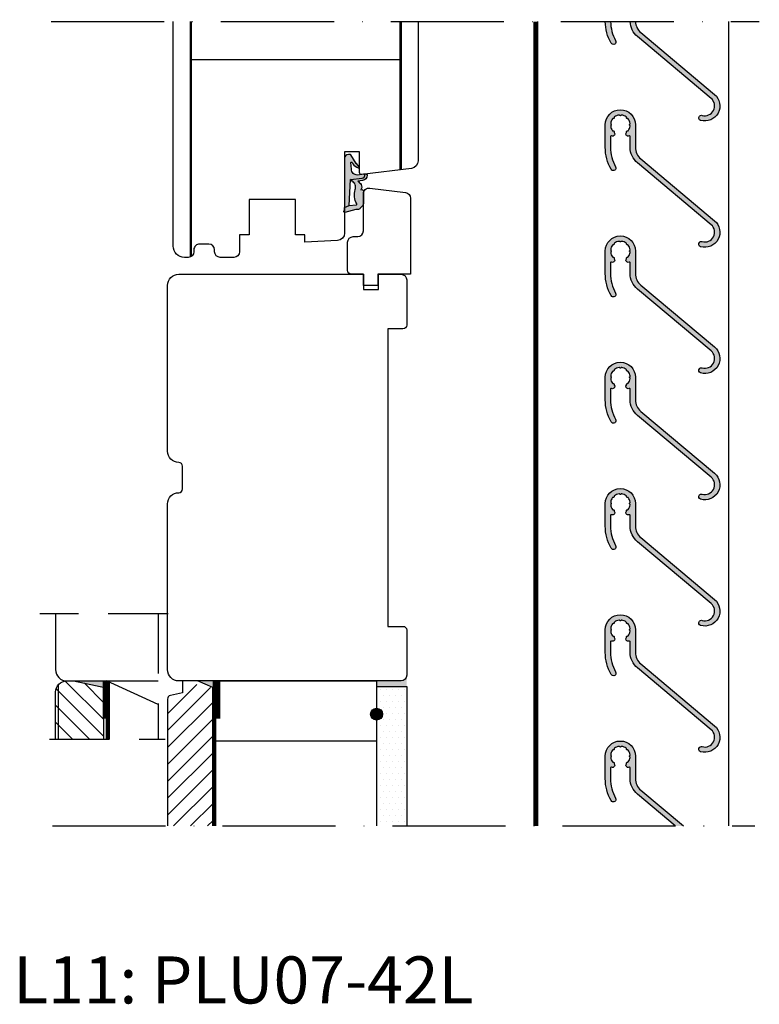
# Model space of a CAD drawing. Units: millimetres. Extents: x -1628 to 713, y 18 to 1515.
# Drawn here: x -260 to -64, y 1107 to 1369 of the extents above; entities that cross this region are included whole.
import ezdxf

# ---------------------------------------------------------------- set-up
doc = ezdxf.new("R2010")
doc.units = ezdxf.units.MM
doc.header["$LTSCALE"] = 2.5
doc.linetypes.add('ACAD_ISO10W100', pattern=[18, 12, -3, 0, -3])
doc.linetypes.add('DASHED2', pattern=[9.524999999999999, 6.35, -3.175])
for name, color, linetype in [('1', 7, 'Continuous'), ('2', 4, 'Continuous'), ('SKR', 6, 'Continuous'), ('WebTekst', 7, 'Continuous')]:
    doc.layers.add(name, color=color, linetype=linetype)
doc.styles.add('ICTEXT', font='calibri.ttf')

# ---------------------------------------------------------------- blocks, each defined once
blk = doc.blocks.new('2522-2020')
at = {"layer": 'SKR'}
h = blk.add_hatch(color=8, dxfattribs=at)
h.dxf.hatch_style = 1
edge = h.paths.add_edge_path()
edge.add_arc((-3.315358390333055, -11.40494342736718), 4.712851945604625, 329.5734314418069, 377.4012371511845)
edge.add_arc((3.95463225024857, -9.33896220304354), 2.849496470719361, 167.6490848826582, 193.3211423023499, ccw=False)
edge.add_arc((2.147940743859587, -8.943357607581138), 0.9999999999984611, 130.4877633863877, 167.6490848826577, ccw=False)
edge.add_arc((4.594096666619505, -10.86401161463858), 4.095190431864236, 121.38732839239151, 139.1016595710452, ccw=False)
edge.add_line((2.461236118423589, -7.368086764876821), (-0.6802973483934842, -6.988101378371347))
edge.add_arc((-0.5842332088618571, -6.193890023381785), 0.7999999970614425, 184.6402292514715, 263.10327028116694, ccw=False)
edge.add_arc((-1.082594367460167, -6.234339410185136), 0.2999999997692251, 83.10327034526989, 184.640229413987, ccw=False)
edge.add_line((-1.046570315364409, -5.936510151158865), (-1.647735863603508, -5.86379594717484))
edge.add_arc((-1.6837599168172, -6.161625204730816), 0.299999998443812, 83.10327009958597, 178.3191787472814)
edge.add_arc((-0.5842332076605949, -6.193890019647611), 1.399999999548524, 178.3191790885318, 263.1032704366353)
edge.add_line((-0.7523454486329157, -7.583759895992563), (0.4910461018526746, -7.734154800603729))
edge.add_arc((4.853106444694274, -12.92935995393826), 6.783636710483918, 130.0178939291345, 140.8778175700642)
edge.add_arc((0.9917615103494271, -9.304193986611267), 1.546991507871524, 154.9443870563117, 210.8426234054105)
edge.add_arc((-0.3450382982120079, -10.10243507012804), 0.009999999999959291, -128.6803629983068, 30.84262340384919, ccw=False)
edge.add_arc((-0.6012781066406796, -10.42249937706757), 0.4000000000003372, 51.31963699687044, 175.5887085058002)
edge.add_line((-1.000093152064437, -10.39173316924281), (-1.000093152064437, -13.68036750292595))
edge.add_arc((-9.31520646190176e-05, -13.68036750292639), 0.9999999999998181, 179.9999999999747, 222.6507002232925)
edge.add_line((-0.7355909931191036, -14.35789456939962), (-0.1615302978989348, -14.98107321843327))
edge.add_arc((0.5739675431557885, -14.30354615195979), 1.00000000000016, 222.6507002232936, 267.3133860199364)
edge.add_line((0.5270944644926026, -15.3024470051464), (0.9401026058676507, -15.3218272700019))
edge.add_arc((0.9307279901360936, -15.52160744063758), 0.1999999999983302, 75.76160043057729, 87.31338602022328, ccw=False)
edge.add_line((0.9799194005281961, -15.32775129515086), (3.930695919753816, -16.07651713061614))
edge.add_arc((3.979887330146864, -15.88266098512766), 0.2000000000002653, 255.7616004304386, 383.3308849079371)
edge.add_arc((6.000000000001871, -15.01137182468741), 2.000000000001871, 179.999999999965, 203.330884908044, ccw=False)
edge.add_line((4, -15.01137182468619), (4, -14.76560200132235))
edge.add_line((4, -14.76560200132235), (2.774228253308138, -14.25940062321888))
edge.add_line((2.774228253308138, -14.25940062321888), (0.903087925012187, -14.09218315624958))
edge.add_arc((0.9208902999104991, -13.89297704326929), 0.2000000000018348, 149.5734314422406, 264.89323648655267, ccw=False)
edge = h.paths.add_edge_path()
edge.add_line((2.758478059796289, -14.2579930818265), (2.461236118423589, -7.368086764876821))
edge.add_line((2.461236118423589, -7.368086764876821), (-0.6802973483934842, -6.988101378371347))
edge.add_arc((-0.5842332088618554, -6.193890023381787), 0.7999999970614409, 184.6402292514713, 263.1032702811668, ccw=False)
edge.add_arc((-1.082594367460167, -6.234339410185134), 0.299999999769222, 83.10327034526989, 184.6402294139874, ccw=False)
edge.add_line((-1.046570315364409, -5.936510151158869), (0.5736498680084878, -6.132484509629515))
edge.add_arc((0.6564904946233168, -4.619267891595232), 1.515482465260833, 266.8664862115322, 362.1496808840532)
edge.add_line((2.170906430811943, -4.562421829893646), (2.332655644943596, -2.777225642115518))
edge.add_arc((2.175141864268961, -2.900470962098025), 0.2000000000000192, 38.04110138410553, 148.342574191033)
edge.add_arc((-0.1096368237522714, -1.932717869231011), 2.283784379977074, 293.0137360900922, 337.8032964084012, ccw=False)
edge.add_line((0.7832127883348221, -4.034738483883302), (0.2494190103098148, -4.298358333736354))
edge.add_arc((0.1999999999990125, -4.104560084466982), 0.1999999999999325, 123.7152144010611, 284.3056786376566, ccw=False)
edge.add_line((0.08898693477112829, -3.938198732739238), (0.836345313367886, -3.10583547283116))
edge.add_arc((0.7253322481406128, -2.939474121103874), 0.1999999999992112, 303.7152144009884, 319.790041847085)
edge.add_line((0.8780690151206727, -3.068592206638641), (2.337330309787831, -0.7509367474517603))
edge.add_arc((2.556719677660084, -0.955554208252062), 0.2999999999995831, 89.99999999983862, 136.9953116261223, ccw=False)
edge.add_line((2.556719677660929, -0.6555542082524788), (3, -0.6555542082519423))
edge.add_arc((3, -1.655554208251942), 1, 0, 90, ccw=False)
edge.add_line((4, -1.655554208251942), (4, -14.76560200132235))
edge.add_line((4, -14.76560200132235), (2.774228253308138, -14.25940062321888))
edge.add_line((2.774228253308138, -14.25940062321888), (2.758478059796289, -14.2579930818265))
at = {"layer": '1'}
blk.add_line((2.774228253308138, -14.25940062321888), (2.758478059796289, -14.2579930818265), dxfattribs=at)
for points in [[(2.758478059796289, -14.2579930818265), (2.461236118423589, -7.368086764876821), (-0.6802973483934842, -6.988101378371347, -0.3563939590000006), (-1.381611063898333, -6.258609043736936, -0.4744978679999999), (-1.046570315364409, -5.936510151158869), (0.5736498680084878, -6.132484509629515, 0.441486241), (2.170906430811943, -4.562421829893646), (2.332655644943596, -2.777225642115518, 0.5222400870503204), (2.004901597994792, -2.79550310159345, -0.1979579948252208), (0.7832127883348221, -4.034738483883302), (0.2494190103098148, -4.298358333736354, -0.843499542240036), (0.08898693477112829, -3.938198732739238), (0.836345313367886, -3.10583547283116, 0.07025491226064734), (0.8780690151206727, -3.068592206638641), (2.337330309787831, -0.7509367474517603, -0.2079789572834623), (2.556719677660929, -0.6555542082524788), (3, -0.6555542082519423, -0.414213562373095), (4, -1.655554208251942), (4, -14.76560200132235), (2.774228253308138, -14.25940062321888)], [(0.7484345150750151, -13.79169031029053, 0.2117714018525266), (1.181804566570541, -9.995511343071025, -0.1124863489158979), (1.17108486173834, -8.729459067235387, -0.1635829923955963), (1.498655109631752, -8.18281295722701, -0.07744764326676976), (2.461236118423589, -7.368086764876821), (-0.6802973483934842, -6.988101378371347, -0.3563939590000006), (-1.381611063898337, -6.258609043736936, -0.4744978679999999), (-1.046570315364409, -5.936510151158865), (-1.647735863603508, -5.86379594717484, 0.4411354719999995), (-1.983630835572896, -6.152825707534882, 0.3877945820000004), (-0.7523454486329157, -7.583759895992563), (0.4910461018526746, -7.734154800603729, 0.04742085381163288), (-0.4096536948923699, -8.649046562023713, 0.2488564245895816), (-0.3364525108019976, -10.0973082529332, -0.8355589811055645), (-0.3512880496364268, -10.11024151663923, 0.6024596636225408), (-1.000093152064437, -10.39173316924281), (-1.000093152064437, -13.68036750292595, 0.1882773429869068), (-0.7355909931191036, -14.35789456939962), (-0.1615302978989348, -14.98107321843327, 0.1973827693569339), (0.5270944644926026, -15.3024470051464), (0.9401026058676507, -15.3218272700019, -0.05044690196837702), (0.9799194005281961, -15.32775129515086), (3.930695919753816, -16.07651713061614, 0.6222592484065306), (4.163533936497519, -15.80345287963338, -0.1021533148922653), (4, -15.01137182468619), (4, -14.76560200132235), (2.774228253308138, -14.25940062321888), (0.903087925012187, -14.09218315624958, -0.5504355863222019)]]:
    blk.add_lwpolyline(points, format="xyb", close=True, dxfattribs=at)
blk = doc.blocks.new('DA28')
at = {"layer": '2', "ltscale": 8}
blk.add_lwpolyline([(-4221.81777130153, -377.9328311970211), (-4221.81777130153, -398.1663805648851), (-4230.517771301531, -398.1663805648851), (-4230.517771301531, -401.1663805648851), (-4234.31777130153, -401.1663805648851), (-4234.317770848542, -398.1663775109894), (-4237.517774212748, -398.1663775109891, -0.414213562373095), (-4238.517774212748, -397.1663775109891), (-4238.517774212748, -389.66637751099, -0.414213562373095), (-4237.017774212748, -388.16637751099), (-4235.817774212748, -388.16637751099, 0.414213562373095), (-4234.317774212748, -386.66637751099), (-4234.317774212748, -376.76637751099, -0.4504671536908382), (-4232.63497019764, -375.277558283528), (-4223.134967286423, -376.4440119695591, -0.3788661086952838)], format="xyb", close=True, dxfattribs=at)
blk = doc.blocks.new('CBF2612')
at = {"layer": 'SKR'}
h = blk.add_hatch(color=9, dxfattribs=at)
h.dxf.hatch_style = 1
edge = h.paths.add_edge_path()
edge.add_arc((5.451904348321591, 30.59120049817511), 0.2000000000018953, 323.0507013068363, 374.8872994752484)
edge.add_arc((5.838477569591415, 30.69396792783428), 0.2000000000002096, 78.89635520340471, 194.8872994754692, ccw=False)
edge.add_arc((5.91551132551065, 31.08648009382274), 0.1999999999997726, 258.8963552029957, 322.9518754304835)
edge.add_arc((3.999999938506438, 32.5324455589186), 2.599999999998245, 322.9518754306451, 352.0481245693737)
edge.add_arc((6.376923015427678, 32.20042645345981), 0.2000000000002463, 352.0481245694592, 416.1036447967944)
edge.add_arc((6.599999938505903, 32.53244555891925), 0.199999999999918, 123.89635520326911, 236.10364479673092, ccw=False)
edge.add_arc((6.37692301542813, 32.86446466437849), 0.1999999999998315, 303.89635520313, 367.9518754306152)
edge.add_arc((3.999999938505994, 32.53244555891843), 2.599999999998888, 7.951875430657235, 37.04812456937405)
edge.add_arc((5.915511325510206, 33.9784110240153), 0.1999999999997989, 37.04812456953125, 101.1036447968732)
edge.add_arc((5.838477569591063, 34.37092319000338), 0.1999999999997817, 168.8963552030708, 281.10364479672165, ccw=False)
edge.add_arc((5.445965403602823, 34.44795694592253), 0.1999999999999587, 348.8963552033422, 412.9518754306613)
edge.add_arc((3.99999993850615, 32.53244555891861), 2.599999999998695, 52.95187543064039, 82.04812456936654)
edge.add_arc((4.332019043965026, 34.90936863584042), 0.2000000000001177, 82.04812456936972, 146.1036447966419)
edge.add_arc((3.999999938506004, 35.13244555891922), 0.2000000000000201, 213.896355203308, 326.10364479668186, ccw=False)
edge.add_arc((3.667980833046975, 34.90936863584061), 0.2000000000000192, 33.89635520332322, 97.95187543063827)
edge.add_arc((3.999999938505983, 32.53244555891942), 2.599999999997997, 97.95187543063886, 127.0481245693627)
edge.add_arc((2.554034473409615, 34.44795694592267), 0.1999999999999844, 127.048124569333, 191.1036447966979)
edge.add_arc((2.161522307421015, 34.37092319000409), 0.1999999999999995, -101.10364479673609, 11.103644796709375, ccw=False)
edge.add_arc((2.084488551502236, 33.97841102401553), 0.1999999999999899, 78.89635520327036, 142.9518754306122)
edge.add_arc((3.999999938506445, 32.53244555891914), 2.599999999998785, 142.9518754306455, 172.0481245693583)
edge.add_arc((1.623076861584757, 32.86446466437842), 0.2000000000002766, 172.0481245693822, 236.1036447966449)
edge.add_arc((1.399999938506085, 32.53244555891925), 0.199999999999918, -56.10364479673092, 56.10364479673092, ccw=False)
edge.add_arc((1.623076861584757, 32.20042645346008), 0.2000000000002738, 123.8963552033551, 187.9518754306178)
edge.add_arc((3.999999938506448, 32.53244555891915), 2.599999999998761, 187.9518754306371, 217.0481245693537)
edge.add_arc((2.084488551502664, 31.0864800938223), 0.2000000000000327, 217.0481245692002, 281.1036447966022)
edge.add_arc((2.161522307421935, 30.69396792783405), 0.1999999999997392, -14.887299475471025, 101.10364479701911, ccw=False)
edge.add_arc((2.548095528688121, 30.59120049817408), 0.1999999999990499, 165.1127005242614, 216.9492986933833)
edge.add_arc((1.908761331685241, 30.11031404115728), 0.6000000000006206, -29.999999999971408, 36.94929869331531, ccw=False)
edge.add_arc((1.908761331731498, 30.11031404117332), 0.5999999999685904, 247.297161742676, 329.9999999964932, ccw=False)
edge.add_arc((1.599999938506366, 29.37229886382048), 0.199999999999834, 67.29716174611285, 180)
edge.add_line((1.399999938506539, 29.37229886382048), (1.39999993850563, 26.54727035324782))
edge.add_arc((11.99999993849263, 26.54727035328585), 10.599999999987, 180.0000000002055, 209.1667464747797)
edge.add_arc((2.132782580475995, 21.04018204736086), 0.6999999999953256, -59.30512886096699, 29.166746474952276, ccw=False)
edge.add_arc((2.132782580470808, 21.04018204736924), 0.7000000000051855, 209.1667464751813, 300.69487113904773, ccw=False)
edge.add_arc((11.99999993849326, 26.54727035328425), 11.99999999998772, 180.0000000001734, 209.166746474758, ccw=False)
edge.add_line((-6.149446107883705e-08, 26.54727035324794), (-6.149400633148616e-08, 32.53244555891925))
edge.add_arc((3.999999938505994, 32.53244555891897), 4, 2.3874235921539366e-12, 179.9999999999959, ccw=False)
edge.add_line((7.999999938505994, 32.53244555891914), (7.999999938505994, 26.54727035324825))
edge.add_arc((11.9999999385069, 26.54727035324868), 4.000000000000902, 180.0000000000061, 229.9999999999985)
edge.add_line((9.428849499760076, 23.48309258077214), (28.99615037767865, 7.064177630976246))
edge.add_arc((26.42499993893237, 3.999999858500303), 4.000000000000103, -106.18793822223859, 49.99999999999892, ccw=False)
edge.add_arc((25.50499643363412, 0.8308369485076526), 0.7000000000252344, 139.9999999987251, 253.8120617764095, ccw=False)
edge.add_arc((25.50499643362583, 0.8308369485358185), 0.7000000000007826, 73.8120617777966, 140.0000000000552, ccw=False)
edge.add_arc((26.42499993894455, 3.999999858523125), 2.599999999974664, 253.8120617776498, 409.9999999998794)
edge.add_line((28.09624772411746, 5.991715410609544), (8.528946846198437, 22.4106303604058))
edge.add_arc((11.99999993850689, 26.54727035324862), 5.400000000000992, 179.9999999999892, 229.999999999993, ccw=False)
edge.add_line((6.599999938505903, 26.54727035324964), (6.599999938506357, 29.37229886382048))
edge.add_arc((6.399999938506085, 29.37229886382036), 0.2000000000002728, 3.256887993814198e-11, 112.7028382539783)
edge.add_arc((6.091238545280362, 30.11031404117259), 0.5999999999678026, 210.0000000034875, 292.70283825736874, ccw=False)
edge.add_arc((6.091238545324927, 30.11031404115731), 0.599999999998758, 143.0507013065607, 210.0000000000964, ccw=False)
at = {"layer": '1'}
blk.add_lwpolyline([(5.611737897574244, 30.4709788839202, 0.2301173379461731), (5.645190958957414, 30.64258421300454, -0.55425739879018), (5.876994447550373, 30.89022401082886, 0.2870075753925518), (6.07513727442722, 30.96598297173099, 0.1276428536220257), (6.574999938504902, 32.17275819467184, 0.2870075753918286), (6.488461476966791, 32.36643600618973, -0.5328701692542761), (6.488461476966791, 32.69845511164877, 0.2870075753925407), (6.574999938504902, 32.89213292316666, 0.1276428536219735), (6.075137274426766, 34.09890814610711, 0.2870075753918571), (5.876994447550373, 34.1746671070093, -0.5328701692553353), (5.642221486597123, 34.4094400679634, 0.2870075753917561), (5.566462525694192, 34.60758289483962, 0.1276428536220145), (4.359687302753287, 35.10744555891748, 0.2870075753915262), (4.166009491235513, 35.0209070973799, -0.5328701692537838), (3.833990385776474, 35.02090709737993, 0.2870075753917389), (3.640312574258701, 35.10744555891756, 0.1276428536220042), (2.43353735131825, 34.60758289483979, 0.287007575391968), (2.357778390415319, 34.4094400679634, -0.5328701692541751), (2.123005429461614, 34.17466710700981, 0.2870075753918568), (1.924862602585222, 34.09890814610705, 0.1276428536219558), (1.42499993850754, 32.89213292316666, 0.2870075753914844), (1.511538400045197, 32.69845511164877, -0.5328701692542763), (1.511538400045197, 32.36643600618973, 0.2870075753914844), (1.42499993850754, 32.17275819467184, 0.1276428536219731), (1.924862602585222, 30.96598297173128, 0.2870075753921467), (2.123005429461614, 30.89022401082789, -0.5542573987926113), (2.354808918055483, 30.64258421300443, 0.2301173379494353), (2.388261979438198, 30.47097888392025, -0.300724590242907), (2.428376573956598, 29.81031404115723, -0.3773841079879313), (1.677190286807331, 29.55680265816929, 0.5356495840185346), (1.399999938506539, 29.37229886382048), (1.39999993850563, 26.54727035324782, 0.1279554802399348), (2.744026133623379, 21.38132911055973, -0.406423264136556), (2.490108742499274, 20.43825346860157, -0.4220470117339202), (1.52153902731618, 20.69903498416312, -0.1279554802399813), (-6.149446107883705e-08, 26.54727035324794), (-6.149400633148616e-08, 32.53244555891925, -0.999999999999943), (7.999999938505994, 32.53244555891914), (7.999999938505994, 26.54727035324825, 0.2216946626429053), (9.428849499760076, 23.48309258077214), (28.99615037767865, 7.064177630976246, -0.8111427091474979), (25.30984417490674, 0.158590270606652, -0.5418943896427046), (24.96876532344152, 1.280788275316382), (24.96876532344152, 1.280788275316382, -0.2971056989597267), (25.70014869233012, 1.503083626418061, 0.8111427091474406), (28.09624772411746, 5.991715410609544), (8.528946846198437, 22.4106303604058, -0.2216946626429576), (6.599999938505903, 26.54727035324964), (6.599999938506357, 29.37229886382048, 0.5356495840188501), (6.322809590204656, 29.55680265816946, -0.3773841079882487), (5.571623303055844, 29.81031404115706, -0.3007245902440919)], format="xyb", close=True, dxfattribs=at)

msp = doc.modelspace()

# ---------------------------------------------------------------- hatches: boundary and pattern name
at = {"layer": '1'}
for points in [[(-237.9448760044089, 1191.558945374885), (-245.944876004408, 1193.259397868245), (-237.9448760044089, 1193.259397868245)], [(-208.9814332050858, 1191.556557093679), (-212.9814328996456, 1193.257009854157), (-208.9814332050858, 1193.257009587039)], [(-157.4814332050839, 1191.757009587449), (-165.4814332050839, 1191.757009587449), (-165.4814332050839, 1193.25700919654), (-158.9814332050839, 1193.25700919654, 0.4142135623730945), (-157.4814332050839, 1194.75700919654)], [(-167.0640776302773, 1184.43493889713, -1), (-163.8987887798905, 1184.43493889713, -1)]]:
    msp.add_hatch(color=256, dxfattribs=at).paths.add_polyline_path(points)
at = {"layer": '2'}
h = msp.add_hatch(dxfattribs=at)
h.set_pattern_fill('DOTS', color=256)
h.set_pattern_definition([(0, (-867.8212577134375, 111.3822035873928), (0.79375, 1.5875), [0, -1.5875])])
h.paths.add_polyline_path([(-165.4814332050839, 1154.742553372862), (-157.4814332050839, 1154.742553372862), (-157.4814332050839, 1191.757009587449), (-165.4814332050839, 1191.765969470712)])
at = {"layer": 'SKR'}
h = msp.add_hatch(color=9, dxfattribs=at)
h.dxf.hatch_style = 1
edge = h.paths.add_edge_path()
edge.add_arc((-102.6487075776775, 1363.00463403191), 0.7000000000052548, 209.1667464747344, 300.6948711390387)
edge.add_arc((-102.6487075776723, 1363.004634031902), 0.6999999999952677, 300.6948711390269, 389.1667464747925)
edge.add_arc((-92.78149021965521, 1368.511722337827), 10.59999999998759, 180.758067088301, 209.1667464747905, ccw=False)
edge.add_line((-103.3805624512916, 1368.371480303143), (-104.7806706988134, 1368.371480303143))
edge.add_arc((-92.78149021965555, 1368.511722337825), 11.99999999998724, 180.6696216351181, 209.1667464747322)
h = msp.add_hatch(color=9, dxfattribs=at)
h.dxf.hatch_style = 1
h.paths.add_polyline_path([(-95.35264065838817, 1365.447544565313, -0.212514464635661), (-96.77903098512786, 1368.371480303143), (-98.1796688172546, 1368.371480303143, 0.2148918014018945), (-96.25254331194932, 1364.375082344946), (-76.6852424340351, 1347.956167395154, -0.8111427091481017), (-79.08134146581695, 1343.467535610959, 0.2971056989602528), (-79.81272483470684, 1343.245240259857, 0.5418943896519689), (-79.47164598322236, 1342.123042255142, 0.8111427091454306), (-75.78533978046978, 1349.028629615517)])
h = msp.add_hatch(dxfattribs=at)
h.set_pattern_fill('ANSI31', color=256, style=0)
h.set_pattern_definition([(315, (-1048.693231477705, 1499.899935786604), (-2.245064030267288, -2.245064030267288), [])])
h.paths.add_polyline_path([(-237.9448763098482, 1191.558945107767), (-245.9448763098482, 1193.259397601127), (-247.6948758503469, 1193.259397601127), (-247.6948763098472, 1193.259397601127, 0.2152504370215294), (-249.9448763098472, 1192.243711084426), (-249.9448763098482, 1177.813270276736), (-237.9448763098482, 1177.813270276736)])
h.paths.add_polyline_path([(-249.9448763098472, 1192.243711084426, 0.1826758136815982), (-250.6948763098472, 1190.259397601127), (-250.6948763098472, 1177.813270276736), (-249.9448763098482, 1177.813270276736)])
h = msp.add_hatch(dxfattribs=at)
h.set_pattern_fill('ANSI31', color=256)
h.set_pattern_definition([(45, (-436.3043682674172, 785.1308185675259), (-2.245064030267288, 2.245064030267288), [])])
edge = h.paths.add_edge_path()
edge.add_line((-220.9814332050849, 1154.742553372862), (-208.9814332050853, 1154.742553372862))
edge.add_line((-208.9814332050853, 1154.742553372862), (-208.9814332050858, 1191.397139672427))
edge.add_line((-208.9814332050858, 1191.397139672427), (-216.9814332050849, 1193.108791057867))
edge.add_line((-216.9814332050849, 1193.108791057867), (-216.9814332050849, 1190.107235833719))
edge.add_line((-216.9814332050849, 1190.107235833719), (-220.1893448959027, 1189.425373154578))
edge.add_arc((-219.981433205085, 1188.447225553844), 0.9999999999998579, 101.999999999998, 180)
edge.add_line((-220.9814332050849, 1188.447225553844), (-220.9814332050849, 1154.742553372862))
h = msp.add_hatch(color=9, dxfattribs=at)
h.dxf.hatch_style = 1
h.paths.add_polyline_path([(-104.7814902196424, 1173.302223340948), (-104.7814902196429, 1167.317048135314, 0.1279554802406524), (-103.2599511308349, 1161.468812766197, 0.4220470117362213), (-102.2913814156491, 1161.208031250631, 0.4064232641357343), (-102.0374640245241, 1162.151106892587, -0.1279554802409742), (-103.3814902196428, 1167.317048135318), (-103.3814902196419, 1170.14207664585, -0.5356495840328772), (-103.1042998713327, 1170.326580440195, 0.3773841079836134), (-102.3531135841918, 1170.580091823186, 0.3553961114091666), (-102.4732784360308, 1171.32779639719, 0.9624863549500672), (-102.7558452837233, 1171.610501708725, -0.1592034653208131), (-103.3737979119484, 1173.10237132469, 0.9622504486423161), (-103.3737979119485, 1173.502075357206, -0.1592034653207184), (-102.7558452837239, 1174.99394497317, 0.9622504486418114), (-102.4732118518642, 1175.27657840503, -0.1592034653207522), (-100.9813422359003, 1175.894531033254, 0.9622504486401338), (-100.5816382033845, 1175.894531033254, -0.1592034653208001), (-99.08976858741981, 1175.276578405029, 0.9622504486446698), (-98.80713515556077, 1174.99394497317, -0.1592034653207048), (-98.18918252733589, 1173.502075357206, 0.9622504486443958), (-98.189182527336, 1173.10237132469, -0.1592034653207193), (-98.80713515556013, 1171.610501708727, 0.9624863549476416), (-99.08970200325304, 1171.327796397191, 0.3553961114107539), (-99.20986685509257, 1170.580091823186, 0.3773841079840282), (-98.45868056795194, 1170.326580440195, -0.5356495840333456), (-98.18149021964206, 1170.142076645849), (-98.18149021964251, 1167.317048135279, 0.2216946626429858), (-96.25254331194942, 1163.180408142435), (-86.1966995765228, 1154.742553372862), (-84.01868621891794, 1154.742553372862), (-95.35264065838821, 1164.252870362801, -0.2216946626429443), (-96.78149021964242, 1167.317048135278), (-96.78149021964242, 1173.302223340948, 1)])

# ---------------------------------------------------------------- linework, layer by layer
at = {"layer": '1'}
for p, q in [((-214.681433205084, 1368.371480303143), (-214.681433205084, 1305.988151442496)), ((-159.2814332050839, 1368.371480303143), (-159.2814332050839, 1329.005963678901))]:
    msp.add_line(p, q, dxfattribs=at)
at = {"layer": '1', "color": 1}
for p, q in [((-122.6814332050843, 1154.742553372862), (-122.6814332050843, 1368.371480303143)), ((-71.96416093380873, 1154.742553372862), (-71.9641609338093, 1368.371480303143))]:
    msp.add_line(p, q, dxfattribs=at)
at = {"layer": '1', "linetype": 'Continuous'}
for p, q in [((-165.4814332050839, 1193.257009587449), (-165.4814332050839, 1154.742553372862)), ((-165.4814332050839, 1191.757009587449), (-157.4814332050839, 1191.757009587449)), ((-157.4814332050839, 1191.757009587449), (-157.4814332050839, 1154.742553372862))]:
    msp.add_line(p, q, dxfattribs=at)
at = {"layer": '1', "linetype": 'DASHED2', "ltscale": 40, "const_width": 1}
for points in [[(-123.3814332050842, 1368.371480303143), (-123.3814332050842, 1154.742553372862)], [(-208.4814332050849, 1154.742553372862), (-208.4814332050849, 1193.257009587039)]]:
    msp.add_lwpolyline(points, dxfattribs=at)
at = {"layer": '1'}
for points in [[(-103.3805624512915, 1368.371480303143, 0.1245950430585713), (-102.037464024525, 1363.345781095101, -0.406423264136556), (-102.2913814156491, 1362.402705453143, -0.4220470117339202), (-103.2599511308322, 1362.663486968704, -0.1249869689469702), (-104.7806706988134, 1368.371480303143)], [(-96.77903098512786, 1368.371480303143, 0.212514464635652), (-95.35264065838828, 1365.447544565313), (-75.78533978046971, 1349.028629615517, -0.8111427091474979), (-79.47164598324161, 1342.123042255148, -0.5418943896427046), (-79.81272483470684, 1343.245240259857), (-79.81272483470684, 1343.245240259857, -0.2971056989597267), (-79.08134146581824, 1343.467535610959, 0.8111427091474406), (-76.6852424340309, 1347.95616739515), (-96.25254331194992, 1364.375082344947, -0.214891801401857), (-98.1796688172546, 1368.371480303143)], [(-86.1966995765228, 1154.742553372862), (-96.25254331194998, 1163.180408142435, -0.2216946626429576), (-98.18149021964251, 1167.317048135279), (-98.18149021964206, 1170.14207664585, 0.5356495840188501), (-98.45868056794376, 1170.326580440199, -0.3773841079882487), (-99.20986685509257, 1170.580091823186, -0.3007245902440919), (-99.16975226057417, 1171.240756665949, 0.2301173379461684), (-99.136299199191, 1171.412361995034, -0.55425739879018), (-98.90449571059804, 1171.660001792858, 0.2870075753925518), (-98.7063528837212, 1171.73576075376, 0.1276428536220257), (-98.20649021964351, 1172.942535976701, 0.2870075753918286), (-98.29302868118162, 1173.136213788219, -0.5328701692542761), (-98.29302868118162, 1173.468232893678, 0.2870075753925407), (-98.20649021964351, 1173.661910705196, 0.1276428536219735), (-98.70635288372165, 1174.868685928136, 0.2870075753918571), (-98.90449571059804, 1174.944444889039, -0.5328701692553353), (-99.13926867155129, 1175.179217849992, 0.2870075753917561), (-99.21502763245422, 1175.377360676869, 0.1276428536220145), (-100.4218028553951, 1175.877223340947, 0.2870075753915262), (-100.6154806669129, 1175.790684879409, -0.5328701692537838), (-100.9474997723719, 1175.790684879409, 0.2870075753917389), (-101.1411775838897, 1175.877223340947, 0.1276428536220042), (-102.3479528068302, 1175.377360676869, 0.287007575391968), (-102.4237117677331, 1175.179217849992, -0.5328701692541751), (-102.6584847286868, 1174.944444889039, 0.2870075753918568), (-102.8566275555632, 1174.868685928136, 0.1276428536219558), (-103.3564902196409, 1173.661910705196, 0.2870075753914844), (-103.2699517581032, 1173.468232893678, -0.5328701692542763), (-103.2699517581032, 1173.136213788219, 0.2870075753914844), (-103.3564902196409, 1172.942535976701, 0.1276428536219731), (-102.8566275555632, 1171.73576075376, 0.2870075753921467), (-102.6584847286868, 1171.660001792857, -0.5542573987926113), (-102.4266812400929, 1171.412361995034, 0.2301173379494353), (-102.3932281787102, 1171.240756665949, -0.300724590242907), (-102.3531135841918, 1170.580091823186, -0.3773841079879313), (-103.1042998713411, 1170.326580440199, 0.5356495840185346), (-103.3814902196419, 1170.14207664585), (-103.3814902196428, 1167.317048135277, 0.1279554802399348), (-102.037464024525, 1162.151106892589, -0.406423264136556), (-102.2913814156491, 1161.208031250631, -0.4220470117339202), (-103.2599511308322, 1161.468812766192, -0.1279554802399813), (-104.7814902196429, 1167.317048135277), (-104.7814902196424, 1173.302223340948, -0.999999999999943), (-96.78149021964242, 1173.302223340948), (-96.78149021964242, 1167.317048135277, 0.2216946626429053), (-95.35264065838834, 1164.252870362801), (-84.01868621891794, 1154.742553372862)]]:
    msp.add_lwpolyline(points, format="xyb", dxfattribs=at)
at = {"layer": '1', "const_width": 2}
for points in [[(-237.1948760044089, 1183.271635666476), (-237.1948760044089, 1193.271635666476)], [(-207.9954646031486, 1193.257009587449), (-207.9954646031486, 1183.257009587449)]]:
    msp.add_lwpolyline(points, dxfattribs=at)
at = {"layer": '1', "color": 2, "linetype": 'DASHED2', "ltscale": 0.1, "const_width": 1}
msp.add_lwpolyline([(-236.6960294636748, 1177.813270276736), (-236.6960294636748, 1193.259397868245)], dxfattribs=at)
at = {"layer": '1'}
msp.add_circle((-165.4814332050839, 1184.434938897131), 1.58264442519328, dxfattribs=at)
at = {"layer": '2'}
for p, q in [((-214.981433205084, 1368.371480303143), (-214.981433205084, 1305.842795634167)), ((-158.9814332050839, 1368.371480303143), (-158.9814332050839, 1329.042799047172)), ((-214.681433205084, 1358.257009196539), (-159.281433205084, 1358.257009196539)), ((-250.6948758503469, 1211.112618810226), (-250.6948758503469, 1196.259397601127)), ((-247.6948758503469, 1193.259397601127), (-223.4305496694416, 1193.259397601127))]:
    msp.add_line(p, q, dxfattribs=at)
at = {"layer": '2', "color": 7}
for p, q in [((-223.4305496694407, 1187.040861840052), (-237.1948760044089, 1193.259397601127)), ((-249.9448763098482, 1177.813270276736), (-249.9448763098472, 1192.243711084426)), ((-237.9448763098482, 1191.558945107767), (-237.9448763098482, 1177.813270276736))]:
    msp.add_line(p, q, dxfattribs=at)
at = {"layer": '2'}
for points in [[(-154.4814332050839, 1368.371480303143), (-154.4814332050839, 1331.364780100347, -0.3788661086953288), (-156.2376945182738, 1329.379687797064), (-169.4378553337094, 1327.758911847494, -0.4400105308916992), (-169.9814332050839, 1328.257009196539), (-169.9814332050839, 1333.757009196539), (-173.9814332050839, 1333.757009196539), (-173.981433205083, 1312.207840401405, -0.3989595459736898), (-175.8767612925969, 1310.210581331896), (-184.5314332050851, 1309.757009196539), (-184.5314332050851, 1311.757009196539), (-187.0314332050851, 1311.757009196539), (-187.0314332050851, 1321.157009196539), (-199.3314332050843, 1321.157009196539), (-199.3314332050843, 1311.757009196539), (-201.8314332050861, 1311.757009196539), (-201.8314332050861, 1307.257009196539, -0.414213562373095), (-203.3314332050861, 1305.757009196539), (-206.981433205084, 1305.757009196539, -0.414213562373095), (-208.481433205084, 1307.257009196539), (-208.481433205084, 1307.757009196539, 0.414213562373095), (-209.981433205084, 1309.257009196539), (-212.4814332050858, 1309.257009196539, 0.1844830881380227), (-213.4814332050849, 1308.87504318529, 0.2134217652835807), (-213.9814332050858, 1307.757009196539), (-213.9814332050858, 1307.257009196539, -0.414213562373095), (-215.4814332050858, 1305.757009196539), (-216.481433205084, 1305.757009196539, -0.414213562373095), (-219.481433205084, 1308.757009196539), (-219.481433205084, 1368.371480303143)], [(-217.981433205084, 1301.25700919654), (-168.9814332050848, 1301.257009196539), (-168.9814332050844, 1297.257009196539), (-164.9814332050848, 1297.257009196539), (-164.9814332050844, 1301.257009196539), (-158.9814332050839, 1301.257009196539, -0.414213562373095), (-157.4814332050839, 1299.757009196539), (-157.4814332050839, 1287.757009196539, -0.414213562373095), (-158.4814332050839, 1286.757009196539), (-162.4814332050839, 1286.757009196539), (-162.4814332050839, 1207.757009196539), (-158.4814332050839, 1207.757009196539, -0.414213562373095), (-157.4814332050839, 1206.757009196539), (-157.4814332050839, 1194.75700919654, -0.414213562373095), (-158.9814332050839, 1193.25700919654), (-217.981433205084, 1193.257009196539, -0.4142135623730951), (-220.981433205084, 1196.257009196539), (-220.981433205084, 1240.257009196539, -0.414213562373095), (-217.981433205084, 1243.257009196539, 0.414213562373095), (-216.981433205084, 1244.257009196539), (-216.981433205084, 1250.257009196539, 0.414213562373095), (-217.981433205084, 1251.257009196539), (-217.981433205084, 1251.257009196539, -0.414213562373095), (-220.981433205084, 1254.257009196539), (-220.981433205084, 1298.257009196539, -0.4142135623730784), (-217.981433205084, 1301.25700919654)], [(-208.9814332050853, 1154.742553372862), (-208.9814332050858, 1191.556557093679), (-212.9814332050849, 1193.257009587039), (-216.9814332050849, 1193.257009587039), (-216.9814332050849, 1190.107235833719), (-220.1893448959029, 1189.425373154578, 0.3541185725306983), (-220.9814332050849, 1188.447225553844), (-220.9814332050849, 1154.742553372862)]]:
    msp.add_lwpolyline(points, format="xyb", dxfattribs=at)
at = {"layer": '2', "color": 7}
msp.add_lwpolyline([(-250.6948763098472, 1177.813270276736), (-250.6948763098472, 1190.259397601127, -0.4142135623730909), (-247.6948763098472, 1193.259397601127), (-245.9448763098472, 1193.259397601127), (-237.1948763098482, 1191.399527686515), (-237.1948763098482, 1177.813270276736)], format="xyb", dxfattribs=at)
at = {"layer": '2'}
for points in [[(-237.1948760044089, 1177.813270276736), (-237.1948760044089, 1193.259397601127), (-223.4305496694407, 1193.257009196539)], [(-208.4814332050858, 1193.257009587449), (-165.4814332050839, 1193.257009587449), (-165.4814332050839, 1177.257009587449), (-208.4814332050858, 1177.257009587449), (-208.4814332050858, 1193.257009587449)]]:
    msp.add_lwpolyline(points, dxfattribs=at)
msp.add_arc((-247.6948758503469, 1196.259397601127), 3, 180, 270, dxfattribs=at)
at = {"layer": 'SKR', "linetype": 'ACAD_ISO10W100'}
for p, q in [((-251.8806017349933, 1368.371480303143), (-63.90890939875783, 1368.371480303143)), ((-251.4814933918115, 1154.742553372862), (-65.13607500533385, 1154.742553372862))]:
    msp.add_line(p, q, dxfattribs=at)
at = {"layer": 'SKR', "linetype": 'DASHED2'}
for p, q in [((-220.8254252491453, 1211.112618810226), (-254.8412320268618, 1211.112618810226)), ((-223.4305496694407, 1211.112618810226), (-223.4305496694407, 1177.813270276736)), ((-252.2903108882775, 1177.813270276736), (-221.6006299671745, 1177.813270276736))]:
    msp.add_line(p, q, dxfattribs=at)

# ---------------------------------------------------------------- block references
at = {"layer": '1'}
for p in [(-104.7814901581484, 1308.432006284122), (-104.7814901581484, 1274.899560583704), (-104.7814901581484, 1241.367114883285), (-104.7814901581484, 1207.834669182866), (-104.7814901581484, 1174.302223482448)]:
    msp.add_blockref('CBF2612', p, dxfattribs=at)
at = {"layer": '1', "xscale": -1}
msp.add_blockref('2522-2020', (-169.9814332050839, 1333.757009196539), dxfattribs=at)
at = {"layer": '2'}
msp.add_blockref('DA28', (4065.336337643458, 1699.423386707529), dxfattribs=at)

# ---------------------------------------------------------------- texts
at = {"layer": 'WebTekst', "insert": (-261.9265882353332, 1107.600806582607), "char_height": 12.5, "attachment_point": 7, "style": 'ICTEXT'}
msp.add_mtext_dynamic_manual_height_columns('L11: PLU07-42L', width=274.8698785041765, gutter_width=62.5, heights=[0], dxfattribs=at)

doc.saveas('drawing.dxf')
